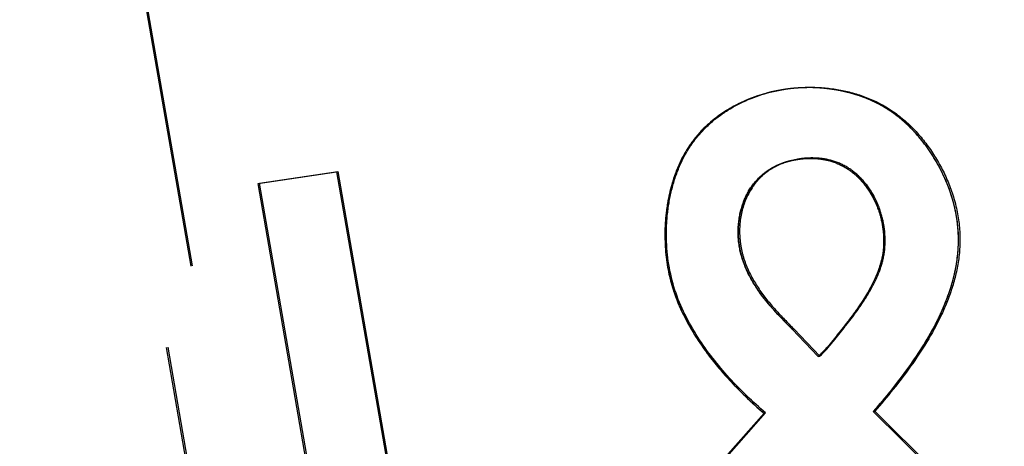
# Model space of a CAD drawing. Units: millimetres. Extents: x 0 to 420, y 0 to 297.
# Drawn here: x 311 to 314, y 135 to 137 of the extents above; entities that cross this region are included whole.
import ezdxf

# ---------------------------------------------------------------- set-up
doc = ezdxf.new("R2010")
doc.units = ezdxf.units.MM
doc.header["$LTSCALE"] = 23.1
doc.linetypes.add('HIDDEN', pattern=[0.2, 0.1, -0.1])
doc.layers.add('7_ALL_FEATURES', color=7, linetype='CONTINUOUS')

msp = doc.modelspace()

# ---------------------------------------------------------------- linework, layer by layer
at = {"layer": '7_ALL_FEATURES', "color": 8, "linetype": 'HIDDEN'}
for p, q in [((311.6769, 133.4702), (310.8218, 138.3924)), ((311.6816, 133.4714), (310.8265, 138.3936)), ((310.9621, 138.2767), (311.7709, 133.6208)), ((310.9668, 138.2779), (311.7756, 133.622)), ((313.1625, 136.5435), (313.1545, 136.5413)), ((313.1665, 136.5445), (313.1625, 136.5435)), ((313.1712, 136.5458), (313.1665, 136.5446)), ((313.1786, 136.5475), (313.1706, 136.5456)), ((313.1867, 136.5493), (313.1786, 136.5475)), ((313.1949, 136.5509), (313.1867, 136.5493)), ((313.203, 136.5524), (313.1949, 136.5509)), ((313.2112, 136.5538), (313.203, 136.5524)), ((313.2194, 136.555), (313.2112, 136.5538)), ((313.2281, 136.5562), (313.2194, 136.555)), ((313.2369, 136.5572), (313.2281, 136.5562)), ((313.2456, 136.5581), (313.2369, 136.5572)), ((313.2544, 136.5589), (313.2456, 136.5581)), ((313.2632, 136.5594), (313.2544, 136.5589)), ((313.2721, 136.5599), (313.2632, 136.5594)), ((313.2809, 136.5602), (313.2721, 136.5599)), ((313.2731, 136.5599), (313.2721, 136.5599)), ((313.2897, 136.5603), (313.2809, 136.5602)), ((313.2986, 136.5603), (313.2897, 136.5603)), ((313.3074, 136.5601), (313.2986, 136.5603)), ((313.3156, 136.5598), (313.3074, 136.5601)), ((313.3238, 136.5593), (313.3156, 136.5598)), ((313.3319, 136.5588), (313.3238, 136.5593)), ((313.3401, 136.558), (313.3319, 136.5588)), ((313.3482, 136.5572), (313.3401, 136.558)), ((313.3564, 136.5562), (313.3482, 136.5572)), ((313.3645, 136.5551), (313.3564, 136.5562)), ((313.3727, 136.5539), (313.3645, 136.5551)), ((313.3808, 136.5525), (313.3727, 136.5539)), ((313.3889, 136.551), (313.3808, 136.5525)), ((313.3971, 136.5493), (313.3889, 136.551)), ((313.4043, 136.5477), (313.3971, 136.5493)), ((313.4115, 136.546), (313.4043, 136.5477)), ((313.4187, 136.5441), (313.4115, 136.546)), ((313.4259, 136.5422), (313.4187, 136.5441)), ((313.08, 136.5135), (313.0729, 136.51)), ((313.0871, 136.5168), (313.08, 136.5135)), ((313.0943, 136.5199), (313.0871, 136.5168)), ((313.1015, 136.523), (313.0943, 136.5199)), ((313.1087, 136.5259), (313.1015, 136.523)), ((313.116, 136.5287), (313.1087, 136.5259)), ((313.1234, 136.5314), (313.116, 136.5287)), ((313.1308, 136.534), (313.1234, 136.5314)), ((313.1387, 136.5366), (313.1308, 136.534)), ((313.1466, 136.539), (313.1387, 136.5366)), ((313.1545, 136.5413), (313.1466, 136.539)), ((313.433, 136.5401), (313.4259, 136.5422)), ((313.4402, 136.538), (313.433, 136.5401)), ((313.4473, 136.5357), (313.4402, 136.538)), ((313.4544, 136.5332), (313.4473, 136.5357)), ((313.4614, 136.5307), (313.4544, 136.5332)), ((313.4685, 136.528), (313.4614, 136.5307)), ((313.4754, 136.5252), (313.4685, 136.528)), ((313.4816, 136.5226), (313.4754, 136.5252)), ((313.4876, 136.52), (313.4816, 136.5226)), ((313.4937, 136.5172), (313.4876, 136.52)), ((313.4997, 136.5143), (313.4937, 136.5172)), ((313.5057, 136.5113), (313.4997, 136.5143)), ((313.0261, 136.4832), (313.0199, 136.4791)), ((313.0324, 136.4873), (313.0261, 136.4832)), ((313.0387, 136.4912), (313.0324, 136.4873)), ((313.0451, 136.495), (313.0387, 136.4912)), ((313.052, 136.499), (313.0451, 136.495)), ((313.0589, 136.5028), (313.052, 136.499)), ((313.0659, 136.5065), (313.0589, 136.5028)), ((313.0729, 136.51), (313.0659, 136.5065)), ((313.5116, 136.5083), (313.5057, 136.5113)), ((313.5175, 136.5051), (313.5116, 136.5083)), ((313.5234, 136.5018), (313.5175, 136.5051)), ((313.5292, 136.4984), (313.5234, 136.5018)), ((313.535, 136.4948), (313.5292, 136.4984)), ((313.5408, 136.4912), (313.535, 136.4948)), ((313.5465, 136.4875), (313.5408, 136.4912)), ((313.5522, 136.4836), (313.5465, 136.4875)), ((313.5578, 136.4797), (313.5522, 136.4836)), ((312.9841, 136.4517), (312.9791, 136.4473)), ((312.9898, 136.4565), (312.9841, 136.4517)), ((312.9957, 136.4613), (312.9898, 136.4565)), ((313.0016, 136.4659), (312.9957, 136.4613)), ((313.0077, 136.4704), (313.0016, 136.4659)), ((313.0137, 136.4748), (313.0077, 136.4704)), ((313.0199, 136.4791), (313.0137, 136.4748)), ((313.5634, 136.4755), (313.5578, 136.4797)), ((313.569, 136.4712), (313.5634, 136.4755)), ((313.5746, 136.4668), (313.569, 136.4712)), ((313.5801, 136.4623), (313.5746, 136.4668)), ((313.5856, 136.4577), (313.5801, 136.4623)), ((313.5909, 136.453), (313.5856, 136.4577)), ((313.5963, 136.4481), (313.5909, 136.453)), ((312.9509, 136.4196), (312.9465, 136.4147)), ((312.9554, 136.4245), (312.9509, 136.4196)), ((312.96, 136.4292), (312.9554, 136.4245)), ((312.9647, 136.4339), (312.96, 136.4292)), ((312.9694, 136.4385), (312.9647, 136.4339)), ((312.9742, 136.4429), (312.9694, 136.4385)), ((312.9791, 136.4473), (312.9742, 136.4429)), ((313.6015, 136.4432), (313.5963, 136.4481)), ((313.6068, 136.4382), (313.6015, 136.4432)), ((313.6119, 136.433), (313.6068, 136.4382)), ((313.6169, 136.4279), (313.6119, 136.433)), ((313.6219, 136.4226), (313.6169, 136.4279)), ((313.6267, 136.4173), (313.6219, 136.4226)), ((312.9255, 136.3886), (312.9216, 136.3831)), ((312.9295, 136.394), (312.9255, 136.3886)), ((312.9336, 136.3993), (312.9295, 136.394)), ((312.9378, 136.4045), (312.9336, 136.3993)), ((312.9421, 136.4096), (312.9378, 136.4045)), ((312.9465, 136.4147), (312.9421, 136.4096)), ((313.6315, 136.4119), (313.6267, 136.4173)), ((313.6363, 136.4064), (313.6315, 136.4119)), ((313.641, 136.4008), (313.6363, 136.4064)), ((313.6456, 136.3951), (313.641, 136.4008)), ((313.6501, 136.3894), (313.6456, 136.3951)), ((313.6546, 136.3835), (313.6501, 136.3894)), ((312.907, 136.3606), (312.9036, 136.3547)), ((312.9105, 136.3663), (312.907, 136.3606)), ((312.9141, 136.372), (312.9105, 136.3663)), ((312.9178, 136.3775), (312.9141, 136.372)), ((312.9216, 136.3831), (312.9178, 136.3775)), ((313.659, 136.3776), (313.6546, 136.3835)), ((313.6633, 136.3717), (313.659, 136.3776)), ((313.6675, 136.3656), (313.6633, 136.3717)), ((313.6717, 136.3595), (313.6675, 136.3656)), ((313.6758, 136.3534), (313.6717, 136.3595)), ((312.8909, 136.3306), (312.888, 136.3244)), ((312.894, 136.3368), (312.8909, 136.3306)), ((312.8971, 136.3428), (312.894, 136.3368)), ((312.9003, 136.3488), (312.8971, 136.3428)), ((312.9036, 136.3547), (312.9003, 136.3488)), ((313.2199, 136.3267), (313.2238, 136.3279)), ((313.2238, 136.3279), (313.2278, 136.3291)), ((313.2278, 136.3291), (313.2318, 136.3302)), ((313.2318, 136.3302), (313.2359, 136.3312)), ((313.2374, 136.3317), (313.2327, 136.3305)), ((313.2359, 136.3312), (313.2399, 136.3322)), ((313.2399, 136.3322), (313.244, 136.3331)), ((313.244, 136.3331), (313.2481, 136.3339)), ((313.2481, 136.3339), (313.2522, 136.3347)), ((313.2522, 136.3347), (313.2549, 136.3352)), ((313.2549, 136.3352), (313.2577, 136.3356)), ((313.2577, 136.3356), (313.2602, 136.336)), ((313.2602, 136.336), (313.2627, 136.3364)), ((313.2627, 136.3364), (313.2652, 136.3367)), ((313.2652, 136.3367), (313.2677, 136.337)), ((313.2677, 136.337), (313.2702, 136.3373)), ((313.2702, 136.3373), (313.2728, 136.3376)), ((313.2728, 136.3376), (313.2753, 136.3378)), ((313.2753, 136.3378), (313.2778, 136.338)), ((313.2778, 136.338), (313.2803, 136.3382)), ((313.2803, 136.3382), (313.2829, 136.3383)), ((313.2829, 136.3383), (313.2854, 136.3385)), ((313.2854, 136.3385), (313.2879, 136.3386)), ((313.2879, 136.3386), (313.2905, 136.3387)), ((313.2905, 136.3387), (313.2938, 136.3387)), ((313.2938, 136.3387), (313.2972, 136.3388)), ((313.2972, 136.3388), (313.3006, 136.3387)), ((313.3006, 136.3387), (313.3039, 136.3387)), ((313.3039, 136.3387), (313.3073, 136.3385)), ((313.3073, 136.3385), (313.3106, 136.3384)), ((313.3106, 136.3384), (313.314, 136.3382)), ((313.314, 136.3382), (313.3174, 136.3379)), ((313.3174, 136.3379), (313.3207, 136.3376)), ((313.3207, 136.3376), (313.324, 136.3372)), ((313.324, 136.3372), (313.3274, 136.3368)), ((313.3274, 136.3368), (313.3307, 136.3364)), ((313.3307, 136.3364), (313.334, 136.3359)), ((313.334, 136.3359), (313.3374, 136.3353)), ((313.3374, 136.3353), (313.3407, 136.3347)), ((313.3407, 136.3347), (313.344, 136.3341)), ((313.344, 136.3341), (313.3472, 136.3334)), ((313.3472, 136.3334), (313.3505, 136.3326)), ((313.3505, 136.3326), (313.3539, 136.3318)), ((313.3539, 136.3318), (313.3573, 136.3309)), ((313.3573, 136.3309), (313.3607, 136.3299)), ((313.3607, 136.3299), (313.364, 136.3289)), ((313.364, 136.3289), (313.3674, 136.3278)), ((313.3674, 136.3278), (313.3707, 136.3267)), ((313.3707, 136.3267), (313.374, 136.3256)), ((313.6798, 136.3471), (313.6758, 136.3534)), ((313.6837, 136.3408), (313.6798, 136.3471)), ((313.6876, 136.3345), (313.6837, 136.3408)), ((313.6913, 136.328), (313.6876, 136.3345)), ((313.695, 136.3216), (313.6913, 136.328)), ((311.5679, 136.2595), (311.8133, 136.2962)), ((311.5726, 136.2607), (311.818, 136.2974)), ((311.8133, 136.2962), (311.818, 136.2974)), ((311.8133, 136.2962), (312.1576, 134.3143)), ((311.818, 136.2974), (312.1623, 134.3155)), ((312.8767, 136.2979), (312.8742, 136.2911)), ((312.8794, 136.3046), (312.8767, 136.2979)), ((312.8822, 136.3113), (312.8794, 136.3046)), ((312.885, 136.3179), (312.8822, 136.3113)), ((312.888, 136.3244), (312.885, 136.3179)), ((313.155, 136.2937), (313.1581, 136.2959)), ((313.1581, 136.2959), (313.1612, 136.2981)), ((313.1612, 136.2981), (313.1644, 136.3003)), ((313.1644, 136.3003), (313.1676, 136.3023)), ((313.1676, 136.3023), (313.1711, 136.3045)), ((313.1711, 136.3045), (313.1746, 136.3066)), ((313.1746, 136.3066), (313.1782, 136.3087)), ((313.1782, 136.3087), (313.1818, 136.3106)), ((313.1818, 136.3106), (313.1855, 136.3125)), ((313.1855, 136.3125), (313.1892, 136.3144)), ((313.1892, 136.3144), (313.1929, 136.3161)), ((313.1929, 136.3161), (313.1966, 136.3178)), ((313.1966, 136.3178), (313.2004, 136.3195)), ((313.2004, 136.3195), (313.2043, 136.3211)), ((313.2043, 136.3211), (313.2081, 136.3226)), ((313.2081, 136.3226), (313.212, 136.324)), ((313.212, 136.324), (313.2159, 136.3254)), ((313.2159, 136.3254), (313.2199, 136.3267)), ((313.374, 136.3256), (313.3773, 136.3243)), ((313.3773, 136.3243), (313.3806, 136.323)), ((313.3806, 136.323), (313.3838, 136.3217)), ((313.3838, 136.3217), (313.3871, 136.3203)), ((313.3871, 136.3203), (313.3903, 136.3188)), ((313.3903, 136.3188), (313.3935, 136.3173)), ((313.3935, 136.3173), (313.3966, 136.3157)), ((313.3966, 136.3157), (313.3998, 136.3141)), ((313.3998, 136.3141), (313.4029, 136.3123)), ((313.4029, 136.3123), (313.406, 136.3106)), ((313.406, 136.3106), (313.4091, 136.3088)), ((313.4091, 136.3088), (313.4121, 136.3069)), ((313.4121, 136.3069), (313.4151, 136.3049)), ((313.4151, 136.3049), (313.4181, 136.3029)), ((313.4181, 136.3029), (313.4211, 136.3009)), ((313.4211, 136.3009), (313.424, 136.2987)), ((313.424, 136.2987), (313.4269, 136.2965)), ((313.4269, 136.2965), (313.4297, 136.2943)), ((313.6986, 136.3151), (313.695, 136.3216)), ((313.7021, 136.3085), (313.6986, 136.3151)), ((313.7055, 136.3019), (313.7021, 136.3085)), ((313.7087, 136.2956), (313.7055, 136.3019)), ((312.8671, 136.2703), (312.8649, 136.2633)), ((312.8693, 136.2773), (312.8671, 136.2703)), ((312.8717, 136.2842), (312.8693, 136.2773)), ((312.8742, 136.2911), (312.8717, 136.2842)), ((313.1216, 136.2621), (313.1241, 136.2651)), ((313.1241, 136.2651), (313.1267, 136.268)), ((313.1267, 136.268), (313.1293, 136.2708)), ((313.1293, 136.2708), (313.132, 136.2736)), ((313.132, 136.2736), (313.1347, 136.2763)), ((313.1347, 136.2763), (313.1374, 136.279)), ((313.1374, 136.279), (313.1403, 136.2816)), ((313.1403, 136.2816), (313.1431, 136.2841)), ((313.1431, 136.2841), (313.146, 136.2866)), ((313.146, 136.2866), (313.149, 136.289)), ((313.149, 136.289), (313.152, 136.2914)), ((313.152, 136.2914), (313.155, 136.2937)), ((313.4297, 136.2943), (313.4325, 136.292)), ((313.4325, 136.292), (313.4335, 136.2912)), ((313.4335, 136.2912), (313.4345, 136.2904)), ((313.4345, 136.2904), (313.4355, 136.2895)), ((313.4355, 136.2895), (313.4365, 136.2887)), ((313.4365, 136.2887), (313.4374, 136.2878)), ((313.4374, 136.2878), (313.4384, 136.287)), ((313.4384, 136.287), (313.4394, 136.2861)), ((313.4394, 136.2861), (313.4403, 136.2852)), ((313.4403, 136.2852), (313.4413, 136.2843)), ((313.4413, 136.2843), (313.4422, 136.2834)), ((313.4422, 136.2834), (313.4432, 136.2826)), ((313.4432, 136.2826), (313.4441, 136.2817)), ((313.4441, 136.2817), (313.445, 136.2808)), ((313.445, 136.2808), (313.4459, 136.2799)), ((313.4459, 136.2799), (313.4468, 136.279)), ((313.4468, 136.279), (313.4477, 136.2781)), ((313.4477, 136.2781), (313.4486, 136.2772)), ((313.4486, 136.2772), (313.4495, 136.2762)), ((313.4495, 136.2762), (313.4519, 136.2738)), ((313.4519, 136.2738), (313.4542, 136.2712)), ((313.4542, 136.2712), (313.4566, 136.2686)), ((313.4566, 136.2686), (313.4588, 136.266)), ((313.4588, 136.266), (313.4611, 136.2634)), ((313.7117, 136.2892), (313.7087, 136.2956)), ((313.7147, 136.2828), (313.7117, 136.2892)), ((313.7176, 136.2764), (313.7147, 136.2828)), ((313.7205, 136.27), (313.7176, 136.2764)), ((313.7232, 136.2635), (313.7205, 136.27)), ((311.5679, 136.2595), (311.5726, 136.2607)), ((311.9565, 134.0225), (311.5679, 136.2595)), ((311.9612, 134.0237), (311.5726, 136.2607)), ((312.8572, 136.2347), (312.8555, 136.2274)), ((312.859, 136.2419), (312.8572, 136.2347)), ((312.8608, 136.2491), (312.859, 136.2419)), ((312.8628, 136.2562), (312.8608, 136.2491)), ((312.8649, 136.2633), (312.8628, 136.2562)), ((313.1017, 136.2332), (313.1036, 136.2366)), ((313.1036, 136.2366), (313.1057, 136.2399)), ((313.1057, 136.2399), (313.1077, 136.2432)), ((313.1077, 136.2432), (313.1099, 136.2465)), ((313.1099, 136.2465), (313.1121, 136.2497)), ((313.1121, 136.2497), (313.1144, 136.2529)), ((313.1144, 136.2529), (313.1167, 136.2561)), ((313.1167, 136.2561), (313.1191, 136.2591)), ((313.1191, 136.2591), (313.1216, 136.2621)), ((313.4611, 136.2634), (313.4633, 136.2607)), ((313.4633, 136.2607), (313.4655, 136.258)), ((313.4655, 136.258), (313.4677, 136.2552)), ((313.4677, 136.2552), (313.4698, 136.2524)), ((313.4698, 136.2524), (313.4719, 136.2495)), ((313.4719, 136.2495), (313.474, 136.2467)), ((313.474, 136.2467), (313.476, 136.2438)), ((313.476, 136.2438), (313.478, 136.2408)), ((313.478, 136.2408), (313.4799, 136.2379)), ((313.4799, 136.2379), (313.4819, 136.2349)), ((313.4819, 136.2349), (313.4838, 136.2318)), ((313.7258, 136.257), (313.7232, 136.2635)), ((313.7284, 136.2504), (313.7258, 136.257)), ((313.7309, 136.2439), (313.7284, 136.2504)), ((313.7332, 136.2373), (313.7309, 136.2439)), ((313.7355, 136.2307), (313.7332, 136.2373)), ((312.851, 136.2054), (312.8497, 136.1979)), ((312.8524, 136.2127), (312.851, 136.2054)), ((312.8539, 136.2201), (312.8524, 136.2127)), ((312.8555, 136.2274), (312.8539, 136.2201)), ((313.0876, 136.2027), (313.0891, 136.2067)), ((313.0891, 136.2067), (313.0907, 136.2106)), ((313.0907, 136.2106), (313.0924, 136.2145)), ((313.0924, 136.2145), (313.0941, 136.2184)), ((313.0941, 136.2184), (313.096, 136.2222)), ((313.096, 136.2222), (313.0978, 136.226)), ((313.0978, 136.226), (313.0998, 136.2297)), ((313.0998, 136.2297), (313.1017, 136.2332)), ((313.4838, 136.2318), (313.4856, 136.2288)), ((313.4856, 136.2288), (313.4875, 136.2257)), ((313.4875, 136.2257), (313.4893, 136.2226)), ((313.4893, 136.2226), (313.491, 136.2195)), ((313.491, 136.2195), (313.4927, 136.2163)), ((313.4927, 136.2163), (313.4945, 136.213)), ((313.4945, 136.213), (313.4962, 136.2096)), ((313.4962, 136.2096), (313.4979, 136.2063)), ((313.4979, 136.2063), (313.4995, 136.2029)), ((313.7377, 136.224), (313.7355, 136.2307)), ((313.7398, 136.2174), (313.7377, 136.224)), ((313.7418, 136.2107), (313.7398, 136.2174)), ((313.7438, 136.204), (313.7418, 136.2107)), ((313.7456, 136.1974), (313.7438, 136.204)), ((312.8464, 136.1755), (312.8455, 136.168)), ((312.8474, 136.183), (312.8464, 136.1755)), ((312.8485, 136.1905), (312.8474, 136.183)), ((312.8497, 136.1979), (312.8485, 136.1905)), ((313.0776, 136.1693), (313.0786, 136.1736)), ((313.0786, 136.1736), (313.0797, 136.1779)), ((313.0797, 136.1779), (313.0808, 136.1821)), ((313.0808, 136.1821), (313.082, 136.1863)), ((313.082, 136.1863), (313.0833, 136.1904)), ((313.0833, 136.1904), (313.0847, 136.1946)), ((313.0847, 136.1946), (313.0861, 136.1986)), ((313.0861, 136.1986), (313.0876, 136.2027)), ((313.4995, 136.2029), (313.5011, 136.1994)), ((313.5011, 136.1994), (313.5027, 136.196)), ((313.5027, 136.196), (313.5042, 136.1925)), ((313.5042, 136.1925), (313.5057, 136.1891)), ((313.5057, 136.1891), (313.5071, 136.1856)), ((313.5071, 136.1856), (313.5085, 136.1821)), ((313.5085, 136.1821), (313.5098, 136.1785)), ((313.5098, 136.1785), (313.5111, 136.175)), ((313.5111, 136.175), (313.5124, 136.1715)), ((313.7473, 136.1906), (313.7456, 136.1974)), ((313.7489, 136.1839), (313.7473, 136.1906)), ((313.7505, 136.1772), (313.7489, 136.1839)), ((313.7491, 136.1831), (313.7489, 136.1839)), ((313.7519, 136.1705), (313.7505, 136.1772)), ((312.8432, 136.1436), (312.8426, 136.1354)), ((312.8438, 136.1518), (312.8432, 136.1436)), ((312.8446, 136.1599), (312.8438, 136.1518)), ((312.8455, 136.168), (312.8446, 136.1599)), ((313.0725, 136.1387), (313.073, 136.1432)), ((313.073, 136.1432), (313.0736, 136.1476)), ((313.0736, 136.1476), (313.0742, 136.152)), ((313.0742, 136.152), (313.075, 136.1563)), ((313.075, 136.1563), (313.0758, 136.1607)), ((313.0758, 136.1607), (313.0766, 136.165)), ((313.0766, 136.165), (313.0776, 136.1693)), ((313.5124, 136.1715), (313.5136, 136.1679)), ((313.5136, 136.1679), (313.5147, 136.1643)), ((313.5147, 136.1643), (313.5158, 136.1608)), ((313.5158, 136.1608), (313.5169, 136.1572)), ((313.5169, 136.1572), (313.5179, 136.1536)), ((313.5179, 136.1536), (313.5189, 136.15)), ((313.5189, 136.15), (313.5198, 136.1464)), ((313.7532, 136.1638), (313.7519, 136.1705)), ((313.7544, 136.157), (313.7532, 136.1638)), ((313.7554, 136.1514), (313.7544, 136.157)), ((313.7562, 136.1457), (313.7554, 136.1514)), ((313.757, 136.1401), (313.7562, 136.1457)), ((312.8418, 136.1191), (312.8416, 136.1109)), ((312.8422, 136.1272), (312.8418, 136.1191)), ((312.8426, 136.1354), (312.8422, 136.1272)), ((313.0708, 136.1123), (313.0709, 136.1167)), ((313.0708, 136.1079), (313.0708, 136.1123)), ((313.0709, 136.1167), (313.0711, 136.121)), ((313.0711, 136.121), (313.0713, 136.1254)), ((313.0713, 136.1254), (313.0716, 136.1298)), ((313.0716, 136.1298), (313.072, 136.1343)), ((313.072, 136.1343), (313.0725, 136.1387)), ((313.5242, 136.1258), (313.5248, 136.122)), ((313.5248, 136.122), (313.5254, 136.1181)), ((313.5254, 136.1181), (313.5259, 136.1143)), ((313.5259, 136.1143), (313.5264, 136.1105)), ((313.7577, 136.1344), (313.757, 136.1401)), ((313.7583, 136.1288), (313.7577, 136.1344)), ((313.7589, 136.1232), (313.7583, 136.1288)), ((313.7594, 136.1175), (313.7589, 136.1232)), ((313.7598, 136.1119), (313.7594, 136.1175)), ((313.7601, 136.1063), (313.7598, 136.1119)), ((312.8416, 136.1109), (312.8415, 136.1027)), ((312.8415, 136.1027), (312.8415, 136.0945)), ((312.8415, 136.0945), (312.8416, 136.0863)), ((312.8416, 136.0863), (312.8419, 136.0781)), ((313.0708, 136.1036), (313.0708, 136.1079)), ((313.0709, 136.0992), (313.0708, 136.1036)), ((313.0711, 136.0949), (313.0709, 136.0992)), ((313.0713, 136.0905), (313.0711, 136.0949)), ((313.0716, 136.0862), (313.0713, 136.0905)), ((313.072, 136.0818), (313.0716, 136.0862)), ((313.0724, 136.0775), (313.072, 136.0818)), ((313.5264, 136.1105), (313.5267, 136.1066)), ((313.5267, 136.1066), (313.5271, 136.1028)), ((313.5271, 136.1028), (313.5273, 136.099)), ((313.5273, 136.099), (313.5275, 136.0952)), ((313.5275, 136.0952), (313.5276, 136.0914)), ((313.5276, 136.0914), (313.5277, 136.0877)), ((313.5277, 136.0801), (313.5276, 136.0764)), ((313.5277, 136.0877), (313.5277, 136.0839)), ((313.5277, 136.0839), (313.5277, 136.0801)), ((313.7603, 136.1007), (313.7601, 136.1063)), ((313.7605, 136.0951), (313.7603, 136.1007)), ((313.7606, 136.0895), (313.7605, 136.0951)), ((313.7606, 136.0839), (313.7606, 136.0895)), ((313.7606, 136.0783), (313.7606, 136.0839)), ((312.8419, 136.0781), (312.8422, 136.07)), ((312.8422, 136.07), (312.8427, 136.0618)), ((312.8427, 136.0618), (312.8432, 136.0537)), ((312.8432, 136.0537), (312.8439, 136.0456)), ((313.0729, 136.0732), (313.0724, 136.0775)), ((313.0735, 136.0689), (313.0729, 136.0732)), ((313.0742, 136.0646), (313.0735, 136.0689)), ((313.0749, 136.0601), (313.0742, 136.0646)), ((313.0757, 136.0557), (313.0749, 136.0601)), ((313.0766, 136.0513), (313.0757, 136.0557)), ((313.0776, 136.047), (313.0766, 136.0513)), ((313.5253, 136.0503), (313.5248, 136.0466)), ((313.5258, 136.054), (313.5253, 136.0503)), ((313.5262, 136.0577), (313.5258, 136.054)), ((313.5266, 136.0614), (313.5262, 136.0577)), ((313.5269, 136.0651), (313.5266, 136.0614)), ((313.5272, 136.0689), (313.5269, 136.0651)), ((313.5274, 136.0726), (313.5272, 136.0689)), ((313.5276, 136.0764), (313.5274, 136.0726)), ((313.7589, 136.0449), (313.7593, 136.0504)), ((313.7593, 136.0504), (313.7597, 136.056)), ((313.7597, 136.056), (313.76, 136.0615)), ((313.76, 136.0615), (313.7603, 136.0671)), ((313.7603, 136.0671), (313.7605, 136.0727)), ((313.7605, 136.0727), (313.7606, 136.0783)), ((312.8439, 136.0456), (312.8446, 136.0375)), ((312.8446, 136.0375), (312.8455, 136.0295)), ((312.8455, 136.0295), (312.8465, 136.0214)), ((312.8465, 136.0214), (312.8476, 136.0135)), ((313.0786, 136.0426), (313.0776, 136.047)), ((313.0797, 136.0383), (313.0786, 136.0426)), ((313.0809, 136.034), (313.0797, 136.0383)), ((313.0821, 136.0297), (313.0809, 136.034)), ((313.0834, 136.0254), (313.0821, 136.0297)), ((313.0848, 136.0212), (313.0834, 136.0254)), ((313.0862, 136.0169), (313.0848, 136.0212)), ((313.5201, 136.0229), (313.519, 136.0184)), ((313.5211, 136.0274), (313.5201, 136.0229)), ((313.5221, 136.0319), (313.5211, 136.0274)), ((313.5229, 136.0356), (313.5221, 136.0319)), ((313.5236, 136.0392), (313.5229, 136.0356)), ((313.5242, 136.0429), (313.5236, 136.0392)), ((313.5248, 136.0466), (313.5242, 136.0429)), ((313.7552, 136.0142), (313.7561, 136.0205)), ((313.7561, 136.0205), (313.7569, 136.0268)), ((313.7569, 136.0268), (313.7577, 136.033)), ((313.7577, 136.033), (313.7584, 136.0393)), ((313.7584, 136.0393), (313.7589, 136.0449)), ((312.8476, 136.0135), (312.8488, 136.0055)), ((312.8488, 136.0055), (312.8501, 135.9976)), ((312.8501, 135.9976), (312.8514, 135.9905)), ((312.8514, 135.9905), (312.8528, 135.9835)), ((313.0877, 136.0127), (313.0862, 136.0169)), ((313.0894, 136.008), (313.0877, 136.0127)), ((313.0913, 136.0032), (313.0894, 136.008)), ((313.0932, 135.9985), (313.0913, 136.0032)), ((313.0952, 135.9939), (313.0932, 135.9985)), ((313.0972, 135.9892), (313.0952, 135.9939)), ((313.0993, 135.9846), (313.0972, 135.9892)), ((313.5108, 135.9917), (313.5092, 135.9873)), ((313.5123, 135.9961), (313.5108, 135.9917)), ((313.5138, 136.0005), (313.5123, 135.9961)), ((313.5152, 136.005), (313.5138, 136.0005)), ((313.5165, 136.0094), (313.5152, 136.005)), ((313.5178, 136.0139), (313.5165, 136.0094)), ((313.519, 136.0184), (313.5178, 136.0139)), ((313.7494, 135.9831), (313.7507, 135.9893)), ((313.7507, 135.9893), (313.7519, 135.9956)), ((313.7519, 135.9956), (313.7531, 136.0018)), ((313.7531, 136.0018), (313.7542, 136.008)), ((313.7542, 136.008), (313.7552, 136.0142)), ((312.8528, 135.9835), (312.8543, 135.9764)), ((312.8543, 135.9764), (312.8559, 135.9694)), ((312.8559, 135.9694), (312.8576, 135.9624)), ((312.8576, 135.9624), (312.8594, 135.9554)), ((313.1015, 135.98), (313.0993, 135.9846)), ((313.1037, 135.9755), (313.1015, 135.98)), ((313.106, 135.971), (313.1037, 135.9755)), ((313.1084, 135.9665), (313.106, 135.971)), ((313.1108, 135.9621), (313.1084, 135.9665)), ((313.1132, 135.9577), (313.1108, 135.9621)), ((313.1157, 135.9533), (313.1132, 135.9577)), ((313.4965, 135.9569), (313.4945, 135.9526)), ((313.4985, 135.9612), (313.4965, 135.9569)), ((313.5004, 135.9655), (313.4985, 135.9612)), ((313.5023, 135.9698), (313.5004, 135.9655)), ((313.5041, 135.9742), (313.5023, 135.9698)), ((313.5059, 135.9785), (313.5041, 135.9742)), ((313.5076, 135.9829), (313.5059, 135.9785)), ((313.5092, 135.9873), (313.5076, 135.9829)), ((313.7418, 135.9523), (313.7434, 135.9585)), ((313.7434, 135.9585), (313.745, 135.9646)), ((313.745, 135.9646), (313.7466, 135.9708)), ((313.7466, 135.9708), (313.748, 135.977)), ((313.748, 135.977), (313.7494, 135.9831)), ((312.8594, 135.9554), (312.8613, 135.9485)), ((312.8613, 135.9485), (312.8633, 135.9416)), ((312.8633, 135.9416), (312.8653, 135.9347)), ((312.8653, 135.9347), (312.8675, 135.9278)), ((312.8675, 135.9278), (312.8698, 135.921)), ((313.1183, 135.9489), (313.1157, 135.9533)), ((313.1209, 135.9446), (313.1183, 135.9489)), ((313.1236, 135.9404), (313.1209, 135.9446)), ((313.1263, 135.9361), (313.1236, 135.9404)), ((313.129, 135.9319), (313.1263, 135.9361)), ((313.1318, 135.9278), (313.129, 135.9319)), ((313.1347, 135.9237), (313.1318, 135.9278)), ((313.4828, 135.9298), (313.4796, 135.9241)), ((313.4859, 135.9356), (313.4828, 135.9298)), ((313.4881, 135.9398), (313.4859, 135.9356)), ((313.4903, 135.9441), (313.4881, 135.9398)), ((313.4924, 135.9483), (313.4903, 135.9441)), ((313.4945, 135.9526), (313.4924, 135.9483)), ((313.7324, 135.9218), (313.7344, 135.9279)), ((313.7344, 135.9279), (313.7364, 135.934)), ((313.7364, 135.934), (313.7382, 135.9401)), ((313.7382, 135.9401), (313.74, 135.9462)), ((313.74, 135.9462), (313.7418, 135.9523)), ((312.8698, 135.921), (312.8721, 135.9142)), ((312.8721, 135.9142), (312.8745, 135.9074)), ((312.8745, 135.9074), (312.8771, 135.9006)), ((312.8771, 135.9006), (312.8797, 135.8939)), ((313.1375, 135.9196), (313.1347, 135.9237)), ((313.1409, 135.9148), (313.1375, 135.9196)), ((313.1444, 135.9101), (313.1409, 135.9148)), ((313.1479, 135.9055), (313.1444, 135.9101)), ((313.1524, 135.8997), (313.1479, 135.9055)), ((313.157, 135.8939), (313.1524, 135.8997)), ((313.473, 135.9127), (313.4615, 135.8936)), ((313.4763, 135.9184), (313.473, 135.9127)), ((313.4796, 135.9241), (313.4763, 135.9184)), ((313.722, 135.8932), (313.7249, 135.9007)), ((313.7244, 135.8995), (313.7249, 135.9007)), ((313.7249, 135.9007), (313.7277, 135.9083)), ((313.7277, 135.9083), (313.7303, 135.9158)), ((313.7303, 135.9158), (313.7324, 135.9218)), ((312.8797, 135.8939), (312.8824, 135.8872)), ((312.8824, 135.8872), (312.8852, 135.8805)), ((312.8852, 135.8805), (312.888, 135.8739)), ((312.888, 135.8739), (312.891, 135.8673)), ((312.891, 135.8673), (312.894, 135.8607)), ((313.1616, 135.8883), (313.157, 135.8939)), ((313.1662, 135.8827), (313.1616, 135.8883)), ((313.171, 135.8772), (313.1662, 135.8827)), ((313.1822, 135.8642), (313.171, 135.8772)), ((313.4441, 135.8682), (313.4402, 135.8627)), ((313.4478, 135.8736), (313.4441, 135.8682)), ((313.4615, 135.8936), (313.4478, 135.8736)), ((313.7097, 135.8635), (313.7129, 135.8709)), ((313.7129, 135.8709), (313.716, 135.8783)), ((313.716, 135.8783), (313.7191, 135.8858)), ((313.7191, 135.8858), (313.722, 135.8932)), ((312.894, 135.8607), (312.8971, 135.8541)), ((312.8971, 135.8541), (312.9003, 135.8476)), ((312.9003, 135.8476), (312.9035, 135.8411)), ((312.9035, 135.8411), (312.9077, 135.8329)), ((313.1952, 135.8502), (313.1822, 135.8642)), ((313.2001, 135.8449), (313.1952, 135.8502)), ((313.2051, 135.8397), (313.2001, 135.8449)), ((313.2151, 135.8292), (313.2051, 135.8397)), ((313.4195, 135.8346), (313.4145, 135.828)), ((313.4245, 135.8413), (313.4195, 135.8346)), ((313.4285, 135.8466), (313.4245, 135.8413)), ((313.4324, 135.8519), (313.4285, 135.8466)), ((313.4363, 135.8573), (313.4324, 135.8519)), ((313.4402, 135.8627), (313.4363, 135.8573)), ((313.6924, 135.8269), (313.696, 135.8342)), ((313.696, 135.8342), (313.6996, 135.8415)), ((313.6996, 135.8415), (313.703, 135.8488)), ((313.703, 135.8488), (313.7064, 135.8562)), ((313.7064, 135.8562), (313.7097, 135.8635)), ((312.9077, 135.8329), (312.9121, 135.8247)), ((312.9121, 135.8247), (312.9166, 135.8165)), ((312.9166, 135.8165), (312.9212, 135.8084)), ((312.9212, 135.8084), (312.9259, 135.8004)), ((313.2402, 135.8033), (313.2151, 135.8292)), ((313.2402, 135.8033), (313.2449, 135.8045)), ((313.2402, 135.8033), (313.3218, 135.7183)), ((313.2449, 135.8045), (313.3265, 135.7195)), ((313.3951, 135.8032), (313.3491, 135.7466)), ((313.4094, 135.8214), (313.3951, 135.8032)), ((313.4145, 135.828), (313.4094, 135.8214)), ((313.6773, 135.7982), (313.6812, 135.8053)), ((313.6812, 135.8053), (313.685, 135.8125)), ((313.685, 135.8125), (313.6887, 135.8197)), ((313.6887, 135.8197), (313.6924, 135.8269)), ((312.9259, 135.8004), (312.9307, 135.7924)), ((312.9307, 135.7924), (312.9356, 135.7845)), ((312.9356, 135.7845), (312.9406, 135.7766)), ((312.9406, 135.7766), (312.9456, 135.7687)), ((313.3941, 135.8021), (313.3839, 135.7894)), ((313.6573, 135.7637), (313.6628, 135.7728)), ((313.6628, 135.7728), (313.6681, 135.7819)), ((313.6681, 135.7819), (313.6733, 135.7911)), ((313.6733, 135.7911), (313.6773, 135.7982)), ((312.9456, 135.7687), (312.9508, 135.761)), ((312.9508, 135.761), (312.9561, 135.7532)), ((312.9561, 135.7532), (312.9615, 135.7456)), ((312.9615, 135.7456), (312.9669, 135.7379)), ((313.3218, 135.7183), (313.3491, 135.7466)), ((313.6405, 135.7368), (313.6462, 135.7457)), ((313.6462, 135.7457), (313.6518, 135.7547)), ((313.6518, 135.7547), (313.6573, 135.7637)), ((312.9669, 135.7379), (312.9724, 135.7304)), ((312.9724, 135.7304), (312.9781, 135.7229)), ((312.9781, 135.7229), (312.9837, 135.7154)), ((312.9837, 135.7154), (312.9895, 135.708)), ((313.3218, 135.7183), (313.3265, 135.7195)), ((313.6171, 135.7018), (313.6231, 135.7104)), ((313.6231, 135.7104), (313.629, 135.7192)), ((313.629, 135.7192), (313.6348, 135.728)), ((313.6348, 135.728), (313.6405, 135.7368)), ((312.9895, 135.708), (312.9953, 135.7007)), ((312.9953, 135.7007), (313.0012, 135.6934)), ((313.0012, 135.6934), (313.0072, 135.6862)), ((313.0072, 135.6862), (313.0151, 135.6767)), ((313.5988, 135.6761), (313.605, 135.6846)), ((313.605, 135.6846), (313.6111, 135.6932)), ((313.6111, 135.6932), (313.6171, 135.7018)), ((313.616, 135.7003), (313.6171, 135.7018)), ((313.0151, 135.6767), (313.0232, 135.6674)), ((313.0232, 135.6674), (313.0314, 135.6581)), ((313.0314, 135.6581), (313.0396, 135.649)), ((313.0396, 135.649), (313.048, 135.6399)), ((313.5777, 135.6478), (313.5852, 135.6577)), ((313.5777, 135.6478), (313.5798, 135.6506)), ((313.5852, 135.6577), (313.5927, 135.6677)), ((313.5927, 135.6677), (313.5988, 135.6761)), ((313.048, 135.6399), (313.0564, 135.631)), ((313.0564, 135.631), (313.0649, 135.6222)), ((313.0649, 135.6222), (313.0734, 135.6135)), ((313.5483, 135.6101), (313.5701, 135.638)), ((313.5701, 135.638), (313.5777, 135.6478)), ((313.0734, 135.6135), (313.082, 135.6049)), ((313.082, 135.6049), (313.0906, 135.5964)), ((313.0906, 135.5964), (313.0993, 135.5881)), ((313.0993, 135.5881), (313.108, 135.5798)), ((313.5243, 135.5814), (313.5483, 135.6101)), ((313.108, 135.5798), (313.1168, 135.5717)), ((313.1168, 135.5717), (313.1255, 135.5637)), ((313.1255, 135.5637), (313.1343, 135.5558)), ((313.4938, 135.5458), (313.509, 135.5634)), ((313.509, 135.5634), (313.5166, 135.5723)), ((313.5166, 135.5723), (313.5243, 135.5814)), ((313.0304, 135.4027), (313.1519, 135.5404)), ((313.0351, 135.4039), (313.1566, 135.5416)), ((313.1343, 135.5558), (313.1431, 135.5481)), ((313.1431, 135.5481), (313.1519, 135.5404)), ((313.1519, 135.5404), (313.1566, 135.5416)), ((313.4938, 135.5458), (313.4985, 135.547)), ((313.4938, 135.5458), (314.0015, 135.0434)), ((313.4985, 135.547), (314.0062, 135.0446))]:
    msp.add_line(p, q, dxfattribs=at)
for centre, radius, start, end in [((313.2886, 136.0656), 0.4943, 103.8017, 104.2973), ((313.2897, 136.0607), 0.4994, 101.433, 103.7984), ((313.2914, 136.0523), 0.5078, 99.0791, 101.4328), ((313.2928, 136.0439), 0.5164, 96.7733, 99.079), ((313.2933, 136.0398), 0.5206, 94.4994, 96.7778), ((313.2928, 136.0456), 0.5147, 92.3135, 94.4997), ((313.2926, 136.0516), 0.5086, 89.8927, 92.1959), ((313.2926, 136.0567), 0.5036, 87.5954, 89.8918), ((313.2927, 136.0584), 0.5019, 85.5133, 87.5941), ((313.2927, 136.059), 0.5013, 85.3093, 85.5129), ((313.2928, 136.0596), 0.5006, 83.0489, 85.3097), ((313.293, 136.0612), 0.499, 80.8081, 83.0488), ((313.2932, 136.063), 0.4973, 78.9033, 80.8079), ((313.2936, 136.065), 0.4952, 78.5802, 78.9028), ((313.2955, 136.074), 0.486, 76.3373, 78.586), ((313.2987, 136.0872), 0.4724, 74.3837, 76.3352), ((313.3005, 136.0936), 0.4658, 74.0405, 74.3797), ((313.3024, 136.1002), 0.4589, 71.7151, 74.0451), ((313.3063, 136.112), 0.4466, 69.6668, 71.7154), ((313.309, 136.1195), 0.4385, 69.3351, 69.6615), ((313.3122, 136.1278), 0.4297, 66.9023, 69.3421), ((313.3174, 136.14), 0.4164, 64.9488, 66.8992), ((313.3203, 136.1464), 0.4094, 64.3866, 64.9447), ((313.3235, 136.153), 0.402, 62.1018, 64.3916), ((313.3265, 136.1586), 0.3957, 61.8132, 62.0963), ((313.3286, 136.1625), 0.3912, 60.1329, 61.8158), ((313.3296, 136.1643), 0.3892, 59.1851, 60.1295), ((313.3269, 136.1599), 0.3943, 57.1605, 59.1827), ((313.3246, 136.1562), 0.3986, 56.5997, 57.1632), ((313.322, 136.1523), 0.4034, 54.2346, 56.5961), ((313.3197, 136.1491), 0.4073, 54.074, 54.2381), ((313.318, 136.1468), 0.4102, 52.2688, 54.0721), ((313.3159, 136.144), 0.4137, 51.5961, 52.2704), ((313.3133, 136.1408), 0.4178, 49.1524, 51.5931), ((313.3061, 136.1325), 0.4288, 47.4082, 49.1505), ((313.2995, 136.1253), 0.4385, 46.7865, 47.4124), ((313.291, 136.1163), 0.4509, 44.5043, 46.7788), ((313.2788, 136.1043), 0.4681, 42.8622, 44.5081), ((313.2717, 136.0976), 0.4778, 42.3216, 42.866), ((313.2628, 136.0896), 0.4897, 40.2063, 42.3152), ((313.2503, 136.079), 0.5062, 38.6493, 40.2094), ((313.2433, 136.0734), 0.5152, 38.1725, 38.6525), ((313.2354, 136.0672), 0.5252, 36.1848, 38.1683), ((313.2278, 136.0616), 0.5346, 34.6578, 36.1874), ((313.2242, 136.0591), 0.539, 34.2446, 34.6593), ((313.2213, 136.0572), 0.5424, 33.0931, 34.2438), ((313.2921, 136.0962), 0.2418, 106.098, 108.8395), ((313.294, 136.0897), 0.2486, 105.4585, 106.1075), ((313.2951, 136.086), 0.2524, 104.2955, 105.4572), ((313.2179, 136.0549), 0.5466, 32.3298, 33.0936), ((313.2138, 136.0523), 0.5514, 30.7719, 32.3286), ((313.2105, 136.0504), 0.5552, 30.4401, 30.7733), ((313.2069, 136.0483), 0.5594, 28.579, 30.4382), ((313.272, 136.1394), 0.1939, 123.501, 126.5767), ((313.2749, 136.135), 0.1992, 120.4619, 123.4993), ((313.2782, 136.1295), 0.2056, 117.4723, 120.4604), ((313.2817, 136.1228), 0.2132, 114.531, 117.471), ((313.2852, 136.1149), 0.2218, 111.6469, 114.5299), ((313.2888, 136.106), 0.2314, 108.84, 111.6462), ((313.2014, 136.0453), 0.5657, 26.9759, 28.5796), ((313.1987, 136.0439), 0.5687, 26.7474, 26.9771), ((313.2015, 136.0452), 0.5656, 24.9187, 26.7511), ((313.2785, 136.1352), 0.2014, 138.9286, 141.8112), ((313.2726, 136.1404), 0.1936, 135.9333, 138.9293), ((313.2675, 136.1453), 0.1865, 132.8134, 135.9282), ((313.2677, 136.145), 0.1868, 129.6821, 132.8038), ((313.2695, 136.1428), 0.1898, 126.5787, 129.68), ((313.2154, 136.0517), 0.5502, 23.3714, 24.9184), ((313.2237, 136.0553), 0.5412, 23.0374, 23.3681), ((313.2335, 136.0595), 0.5305, 21.1124, 23.0427), ((313.2953, 136.1232), 0.2221, 147.3363, 150.0173), ((313.29, 136.1266), 0.2158, 144.605, 147.3369), ((313.2843, 136.1306), 0.2089, 141.8105, 144.6057), ((313.2488, 136.0654), 0.5142, 19.5376, 21.1104), ((313.2573, 136.0684), 0.5051, 19.116, 19.5342), ((313.3096, 136.1159), 0.2382, 157.8742, 160.4611), ((313.3073, 136.1168), 0.2357, 155.2678, 157.875), ((313.3041, 136.1183), 0.2322, 152.6524, 155.2685), ((313.3, 136.1204), 0.2276, 150.0166, 152.6531), ((313.2675, 136.0719), 0.4943, 17.0709, 19.1218), ((313.2823, 136.0765), 0.4788, 15.453, 17.0684), ((313.2906, 136.0788), 0.4703, 14.95, 15.4496), ((313.3194, 136.1132), 0.2483, 165.6288, 168.1345), ((313.3129, 136.1149), 0.2416, 163.0481, 165.6274), ((313.3109, 136.1154), 0.2396, 160.4604, 163.0436), ((313.3001, 136.0813), 0.4604, 12.8809, 14.9554), ((313.3056, 136.0826), 0.4547, 11.1385, 12.7638), ((313.3396, 136.1098), 0.2689, 172.9395, 175.2545), ((313.3331, 136.1106), 0.2623, 170.5663, 172.9398), ((313.3263, 136.1118), 0.2554, 168.1343, 170.5665), ((313.3036, 136.0822), 0.4568, 10.5653, 11.1394), ((313.3018, 136.0819), 0.4586, 8.7093, 10.5646), ((313.3007, 136.0817), 0.4598, 8.3866, 8.71), ((313.3001, 136.0816), 0.4604, 6.5818, 8.3863), ((313.3515, 136.1091), 0.2807, 177.5158, 179.7384), ((313.3458, 136.1093), 0.275, 175.2542, 177.5161), ((313.2999, 136.0816), 0.4606, 6.217, 6.582), ((313.3002, 136.0816), 0.4602, 4.4697, 6.2172), ((313.301, 136.0817), 0.4595, 4.0502, 4.4694), ((313.3022, 136.0818), 0.4582, 2.361, 4.0508), ((313.3562, 136.109), 0.2854, 179.737, 181.9347), ((313.3565, 136.109), 0.2858, 181.9321, 184.1421), ((313.3548, 136.1089), 0.2841, 184.1415, 186.383), ((313.304, 136.0819), 0.4565, 1.8736, 2.3603), ((313.3068, 136.0819), 0.4536, 359.6769, 1.8755), ((313.3521, 136.1086), 0.2813, 186.3825, 188.6723), ((313.3484, 136.108), 0.2776, 188.6718, 191.0233), ((313.3439, 136.1071), 0.273, 191.0228, 193.4498), ((313.3195, 136.0816), 0.441, 355.195, 357.4478), ((313.3129, 136.0819), 0.4475, 357.45, 359.6776), ((313.347, 136.108), 0.2762, 193.4649, 195.908), ((313.3627, 136.1124), 0.2925, 195.9086, 198.2624), ((313.3798, 136.1181), 0.3105, 198.2625, 200.5271), ((313.2892, 136.085), 0.4714, 350.84, 352.9831), ((313.3083, 136.0826), 0.4521, 352.9839, 355.1866), ((313.3982, 136.125), 0.3302, 200.5272, 202.7103), ((313.4178, 136.1332), 0.3514, 202.7102, 204.8144), ((313.2442, 136.0931), 0.5171, 347.0189, 348.7643), ((313.2576, 136.0904), 0.5035, 348.7706, 349.1407), ((313.2695, 136.0881), 0.4914, 349.1354, 350.8421), ((313.4344, 136.1408), 0.3697, 204.8088, 206.5609), ((313.4414, 136.1443), 0.3775, 206.5558, 206.8506), ((313.4502, 136.1488), 0.3874, 206.8582, 208.8759), ((313.4666, 136.1579), 0.4062, 208.8766, 210.8582), ((313.2006, 136.1037), 0.5621, 344.804, 345.0194), ((313.2159, 136.0997), 0.5462, 345.0123, 346.7554), ((313.2308, 136.0961), 0.5309, 346.7626, 347.0253), ((313.4824, 136.1673), 0.4246, 210.8549, 212.307), ((313.4929, 136.1739), 0.437, 212.303, 212.7899), ((313.5071, 136.1831), 0.4539, 212.7962, 214.2262), ((313.5223, 136.1934), 0.4723, 214.22, 214.6616), ((313.1456, 136.1201), 0.6195, 341.05, 342.8902), ((313.1667, 136.1135), 0.5973, 342.9002, 343.123), ((313.1841, 136.1083), 0.5792, 343.1156, 344.7965), ((313.5399, 136.2056), 0.4937, 214.6691, 216.0853), ((313.5585, 136.219), 0.5166, 216.0777, 216.4415), ((313.5841, 136.2381), 0.5485, 216.4552, 218.1272), ((313.6306, 136.2746), 0.6076, 218.1244, 219.4758), ((313.0575, 136.152), 0.7131, 337.5374, 339.2645), ((313.1054, 136.1339), 0.6619, 339.3759, 341.0507), ((313.66, 136.2987), 0.6457, 219.4647, 219.6655), ((313.7026, 136.3342), 0.7011, 219.6841, 221.0884), ((313.8115, 136.4292), 0.8456, 221.0912, 222.2972), ((313.0234, 136.166), 0.75, 335.8366, 337.5408), ((313.9595, 136.5638), 1.0457, 222.2885, 223.0308), ((314.0989, 136.6936), 1.2362, 223.0203, 223.2503), ((314.471, 137.0449), 1.7479, 223.2827, 223.9139), ((312.9464, 136.2022), 0.8351, 332.4797, 334.1431), ((312.989, 136.1815), 0.7877, 334.1444, 335.8354), ((317.1052, 139.5815), 5.4049, 223.917, 224.1289), ((309.9396, 132.6302), 4.5785, 43.8721, 44.1318), ((312.8935, 136.2297), 0.8948, 330.8638, 332.4783), ((312.8275, 136.2666), 0.9704, 329.3156, 330.8624), ((312.6575, 136.3704), 1.1695, 326.4757, 327.8584), ((312.7439, 136.3162), 1.0675, 327.8539, 329.3142), ((312.5863, 136.4175), 1.2549, 325.2242, 326.476), ((312.4937, 136.482), 1.3678, 323.8757, 325.1427), ((312.3811, 136.5642), 1.5071, 322.6857, 323.8748), ((312.0834, 136.796), 1.8845, 320.5718, 321.586), ((312.2327, 136.6775), 1.6938, 321.5882, 322.5636), ((311.8782, 136.9647), 2.1502, 319.6538, 320.5709), ((311.5318, 137.2601), 2.6054, 318.8544, 319.3647), ((311.6983, 137.117), 2.3858, 319.3684, 319.6634)]:
    msp.add_arc(centre, radius, start, end, dxfattribs=at)
for points, knots in [([(313.1665, 136.5446), (313.1199, 136.5327), (313.0516, 136.5041), (312.9732, 136.4453), (312.9227, 136.3892), (312.8842, 136.322), (312.8584, 136.2474), (312.8437, 136.1683), (312.8384, 136.0596), (312.8601, 135.9224), (312.9349, 135.7754), (313.035, 135.6486), (313.1119, 135.5749), (313.1519, 135.5404)], [0, 0, 0, 0, 0.114766, 0.173144, 0.232715, 0.293837, 0.35649, 0.420395, 0.485121, 0.615929, 0.746278, 0.874169, 1, 1, 1, 1]), ([(313.1566, 135.5416), (313.1166, 135.5761), (313.0397, 135.6498), (312.9396, 135.7766), (312.8648, 135.9236), (312.8431, 136.0608), (312.8483, 136.1695), (312.8631, 136.2486), (312.8889, 136.3232), (312.9274, 136.3904), (312.9779, 136.4465), (313.0563, 136.5053), (313.1246, 136.5339), (313.1712, 136.5458)], [0, 0, 0, 0, 0.125831, 0.253722, 0.384071, 0.514879, 0.579605, 0.64351, 0.706163, 0.767285, 0.826856, 0.885234, 1, 1, 1, 1]), ([(313.1712, 136.5458), (313.2268, 136.5599), (313.3154, 136.567), (313.4305, 136.5463), (313.5151, 136.5141), (313.5922, 136.4618), (313.6573, 136.3921), (313.7096, 136.3103), (313.7479, 136.2196), (313.767, 136.1227), (313.7648, 136.0247), (313.7424, 135.9312), (313.6954, 135.8159), (313.6145, 135.6859), (313.5379, 135.5922), (313.4985, 135.547)], [0, 0, 0, 0, 0.116322, 0.175644, 0.236209, 0.298516, 0.362688, 0.428162, 0.494485, 0.561019, 0.626854, 0.691463, 0.754888, 0.878472, 1, 1, 1, 1]), ([(313.2374, 136.3317), (313.213, 136.3255), (313.1771, 136.3104), (313.1376, 136.2775), (313.1044, 136.2356), (313.0775, 136.1712), (313.0732, 136.1006), (313.082, 136.0446), (313.0996, 135.9905), (313.1338, 135.9284), (313.1869, 135.8636), (313.2258, 135.8244), (313.2449, 135.8045)], [0, 0, 0, 0, 0.115509, 0.173882, 0.234009, 0.358531, 0.486985, 0.552238, 0.617523, 0.74674, 0.874015, 1, 1, 1, 1]), ([(313.2327, 136.3305), (313.2495, 136.3348), (313.284, 136.3401), (313.3364, 136.3377), (313.3877, 136.3229), (313.4341, 136.2936), (313.4726, 136.2521), (313.5022, 136.2019), (313.5208, 136.1458), (313.5281, 136.0876), (313.5239, 136.0301), (313.507, 135.9765), (313.4825, 135.9278), (313.4543, 135.882), (313.4232, 135.8389), (313.3903, 135.7976), (313.3581, 135.7561), (313.3346, 135.73), (313.3218, 135.7183)], [0, 0, 0, 0, 0.059382, 0.119032, 0.178904, 0.240447, 0.304902, 0.371523, 0.439075, 0.506327, 0.571907, 0.635325, 0.69766, 0.758966, 0.819607, 0.879986, 0.940296, 1, 1, 1, 1]), ([(313.3265, 135.7195), (313.3393, 135.7312), (313.3628, 135.7573), (313.395, 135.7988), (313.4279, 135.8401), (313.459, 135.8832), (313.4872, 135.929), (313.5117, 135.9777), (313.5286, 136.0313), (313.5328, 136.0888), (313.5255, 136.147), (313.5069, 136.2031), (313.4773, 136.2533), (313.4388, 136.2948), (313.3924, 136.3241), (313.3411, 136.3389), (313.2887, 136.3413), (313.2542, 136.336), (313.2374, 136.3317)], [0, 0, 0, 0, 0.059704, 0.120014, 0.180393, 0.241034, 0.30234, 0.364675, 0.428093, 0.493673, 0.560925, 0.628477, 0.695098, 0.759553, 0.821096, 0.880968, 0.940618, 1, 1, 1, 1]), ([(313.5242, 136.1258), (313.5236, 136.1292), (313.5228, 136.1335), (313.5217, 136.1386), (313.5212, 136.1407), (313.5208, 136.1424), (313.5204, 136.1442), (313.52, 136.1455), (313.5198, 136.1464)], [0, 0, 0, 0, 0.5, 0.625, 0.75, 0.8125, 0.875, 1, 1, 1, 1])]:
    msp.add_open_spline(points, degree=3, knots=knots, dxfattribs=at)

doc.saveas('drawing.dxf')
